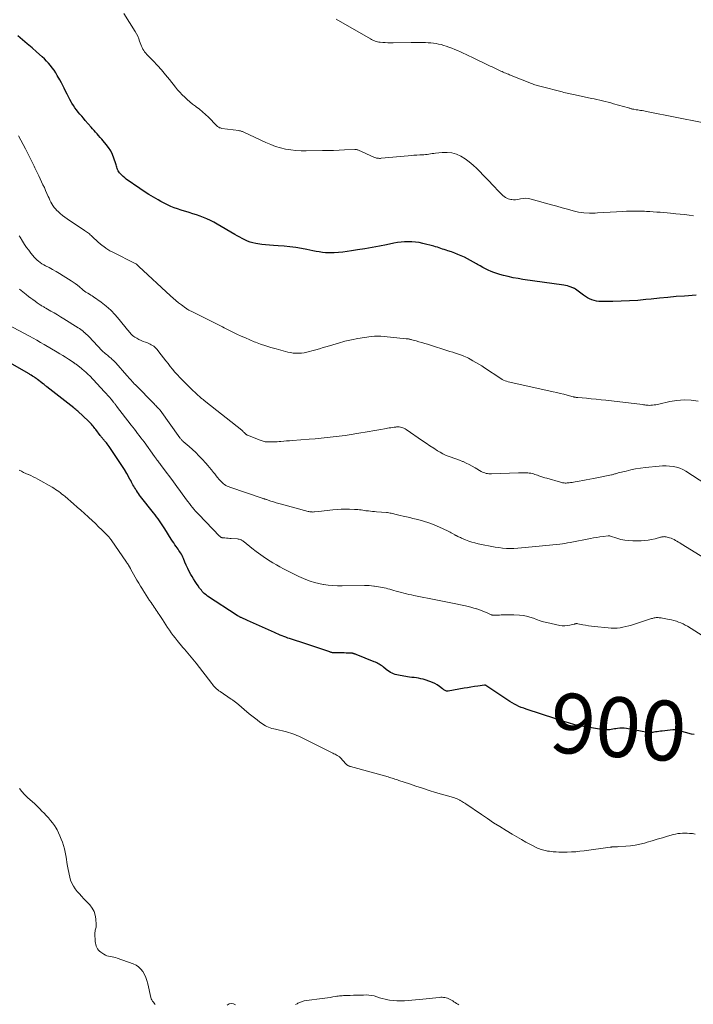
# Model space of a CAD drawing. Units: feet. Extents: x 1965000 to 1970000, y 507759 to 510000.
# Drawn here: x 1969255 to 1969480, y 508038 to 508367 of the extents above; entities that cross this region are included whole.
import ezdxf
from ezdxf.enums import TextEntityAlignment as Align

# ---------------------------------------------------------------- set-up
doc = ezdxf.new("R2010")
doc.units = ezdxf.units.FT
doc.header["$LTSCALE"] = 100
doc.header["$MEASUREMENT"] = 0
for name, color, linetype, lineweight in [('CONTOUR INDEX', 32, 'Continuous', 25), ('CONTOUR INDEX LABEL', 7, 'Continuous', 15), ('CONTOUR INTERMEDIATE', 40, 'Continuous', 15)]:
    doc.layers.add(name, color=color, linetype=linetype, lineweight=lineweight)
doc.styles.add('slant', font='romans.shx', dxfattribs={"oblique": 14.999978})

msp = doc.modelspace()

# ---------------------------------------------------------------- linework, layer by layer
at = {"layer": 'CONTOUR INDEX', "flags": 128}
for points, elevation in [([(1969480.73, 508275.07), (1969476.93, 508274.8), (1969474.13, 508274.59), (1969471.33, 508274.36), (1969468.54, 508274.09), (1969465.74, 508273.8), (1969464.02, 508273.62), (1969461.26, 508273.36), (1969458.51, 508273.17), (1969455.75, 508273.05), (1969452.98, 508273), (1969449.07, 508272.98), (1969448.27, 508273.02), (1969447.47, 508273.11), (1969446.69, 508273.29), (1969445.92, 508273.52), (1969445.18, 508273.82), (1969444.46, 508274.18), (1969443.78, 508274.6), (1969443.12, 508275.06), (1969440.5, 508277.09), (1969440.34, 508277.21), (1969440.17, 508277.31), (1969440, 508277.4), (1969439.82, 508277.48), (1969438.99, 508277.79), (1969438.39, 508278), (1969437.78, 508278.18), (1969437.15, 508278.32), (1969436.52, 508278.43), (1969422.91, 508280.34), (1969421.27, 508280.6), (1969419.64, 508280.91), (1969418.02, 508281.27), (1969416.4, 508281.67), (1969415.15, 508282), (1969414.18, 508282.29), (1969413.22, 508282.62), (1969412.28, 508283), (1969411.35, 508283.42), (1969410.44, 508283.87), (1969409.54, 508284.34), (1969408.65, 508284.84), (1969407.77, 508285.35), (1969407.45, 508285.54), (1969406.44, 508286.13), (1969405.42, 508286.7), (1969404.39, 508287.25), (1969403.34, 508287.77), (1969402.28, 508288.26), (1969401.21, 508288.72), (1969400.12, 508289.14), (1969399.02, 508289.53), (1969397.81, 508289.93), (1969397.23, 508290.12), (1969396.65, 508290.31), (1969396.07, 508290.5), (1969395.49, 508290.7), (1969394.91, 508290.89), (1969394.33, 508291.07), (1969393.74, 508291.23), (1969393.15, 508291.4), (1969389.42, 508292.37), (1969388.23, 508292.63), (1969387.04, 508292.83), (1969385.83, 508292.92), (1969384.62, 508292.95), (1969383.4, 508292.9), (1969382.19, 508292.8), (1969380.99, 508292.64), (1969379.79, 508292.43), (1969377.36, 508291.94), (1969374.95, 508291.47), (1969372.53, 508291.03), (1969370.11, 508290.6), (1969367.68, 508290.2), (1969365.66, 508289.88), (1969364.22, 508289.68), (1969362.77, 508289.5), (1969361.32, 508289.38), (1969359.87, 508289.28), (1969359.09, 508289.24), (1969358.03, 508289.23), (1969356.97, 508289.26), (1969355.92, 508289.37), (1969354.87, 508289.52), (1969353.82, 508289.72), (1969352.78, 508289.91), (1969351.73, 508290.11), (1969350.69, 508290.32), (1969348.94, 508290.66), (1969347.01, 508290.99), (1969345.08, 508291.27), (1969343.14, 508291.46), (1969341.19, 508291.6), (1969339.6, 508291.67), (1969338.29, 508291.76), (1969336.97, 508291.88), (1969335.67, 508292.05), (1969334.36, 508292.25), (1969333.66, 508292.37), (1969332.72, 508292.57), (1969331.8, 508292.83), (1969330.9, 508293.16), (1969330.03, 508293.54), (1969329.16, 508293.98), (1969328.31, 508294.42), (1969327.47, 508294.89), (1969326.63, 508295.36), (1969320.73, 508298.83), (1969319.63, 508299.44), (1969318.51, 508300.02), (1969317.37, 508300.55), (1969316.21, 508301.04), (1969315.04, 508301.49), (1969313.85, 508301.91), (1969312.66, 508302.29), (1969311.45, 508302.65), (1969311.06, 508302.76), (1969309.88, 508303.11), (1969308.72, 508303.48), (1969307.56, 508303.88), (1969306.42, 508304.3), (1969305.28, 508304.75), (1969304.17, 508305.25), (1969303.07, 508305.79), (1969302, 508306.36), (1969301.01, 508306.92), (1969299.46, 508307.81), (1969297.93, 508308.74), (1969296.43, 508309.71), (1969294.95, 508310.71), (1969290.42, 508313.87), (1969289.89, 508314.27), (1969289.38, 508314.69), (1969288.91, 508315.14), (1969288.46, 508315.62), (1969288.13, 508315.98), (1969287.88, 508316.31), (1969287.66, 508316.65), (1969287.49, 508317.02), (1969287.35, 508317.41), (1969287.23, 508317.81), (1969287.12, 508318.21), (1969286.99, 508318.61), (1969286.87, 508319), (1969286.29, 508320.8), (1969285.81, 508322.06), (1969285.23, 508323.27), (1969284.51, 508324.39), (1969283.69, 508325.47), (1969282.69, 508326.64), (1969282.19, 508327.21), (1969281.68, 508327.79), (1969281.18, 508328.37), (1969280.67, 508328.94), (1969280.16, 508329.51), (1969279.66, 508330.08), (1969279.15, 508330.66), (1969278.65, 508331.24), (1969276.7, 508333.49), (1969276.1, 508334.18), (1969275.52, 508334.87), (1969274.93, 508335.57), (1969274.35, 508336.27), (1969273.79, 508336.98), (1969273.26, 508337.71), (1969272.75, 508338.46), (1969272.27, 508339.23), (1969272.12, 508339.49), (1969271.6, 508340.41), (1969271.09, 508341.34), (1969270.61, 508342.28), (1969270.16, 508343.23), (1969269.7, 508344.19), (1969269.23, 508345.13), (1969268.73, 508346.06), (1969268.22, 508346.99), (1969267.35, 508348.51), (1969266.83, 508349.36), (1969266.29, 508350.2), (1969265.7, 508351.01), (1969265.09, 508351.79), (1969264.44, 508352.55), (1969263.77, 508353.29), (1969263.06, 508354), (1969262.33, 508354.69), (1969260.46, 508356.37), (1969258.92, 508357.73), (1969257.35, 508359.08), (1969255.77, 508360.39), (1969254.16, 508361.68)], 920), ([(1969480.11, 508128.27), (1969479.24, 508128.47), (1969475.17, 508129.56), (1969474.9, 508129.62), (1969474.64, 508129.69), (1969474.37, 508129.75), (1969474.1, 508129.8), (1969473.84, 508129.84), (1969473.57, 508129.87), (1969473.3, 508129.87), (1969473.03, 508129.85), (1969469.4, 508129.48), (1969468.85, 508129.42), (1969468.29, 508129.34), (1969467.74, 508129.26), (1969467.19, 508129.16), (1969466.61, 508129.05), (1969466.35, 508129.01), (1969466.09, 508128.98), (1969465.83, 508128.96), (1969465.57, 508128.95), (1969465.31, 508128.95), (1969465.05, 508128.96), (1969464.79, 508128.99), (1969464.53, 508129.03), (1969457.54, 508130.3), (1969456.77, 508130.4), (1969456.01, 508130.45), (1969455.24, 508130.42), (1969454.47, 508130.34), (1969453.97, 508130.26), (1969453.45, 508130.18), (1969452.93, 508130.1), (1969452.41, 508130.01), (1969451.89, 508129.92), (1969451.37, 508129.86), (1969450.85, 508129.83), (1969450.33, 508129.85), (1969449.81, 508129.91), (1969443.15, 508130.97), (1969442.42, 508131.09), (1969441.69, 508131.24), (1969440.97, 508131.41), (1969440.25, 508131.6), (1969439.54, 508131.8), (1969438.82, 508132), (1969438.11, 508132.22), (1969437.4, 508132.44), (1969436.54, 508132.71), (1969436.21, 508132.81), (1969435.89, 508132.92), (1969435.56, 508133.02), (1969435.23, 508133.13), (1969434.91, 508133.24), (1969434.58, 508133.34), (1969434.25, 508133.45), (1969433.93, 508133.56), (1969423.97, 508136.8), (1969423.16, 508137.08), (1969422.36, 508137.39), (1969421.58, 508137.73), (1969420.81, 508138.09), (1969420.05, 508138.49), (1969419.31, 508138.9), (1969418.58, 508139.35), (1969417.86, 508139.81), (1969410.53, 508144.68), (1969410.48, 508144.71), (1969410.42, 508144.73), (1969410.37, 508144.76), (1969410.31, 508144.78), (1969410.25, 508144.79), (1969410.19, 508144.8), (1969410.13, 508144.8), (1969410.07, 508144.79), (1969407.87, 508144.49), (1969406.71, 508144.32), (1969405.55, 508144.14), (1969404.39, 508143.95), (1969403.23, 508143.75), (1969397.89, 508142.78), (1969397.63, 508142.77), (1969397.38, 508142.79), (1969397.15, 508142.87), (1969396.92, 508142.98), (1969396.88, 508143.01), (1969396.68, 508143.14), (1969396.48, 508143.28), (1969396.28, 508143.42), (1969396.09, 508143.56), (1969395.02, 508144.37), (1969394.27, 508144.88), (1969393.5, 508145.34), (1969392.68, 508145.72), (1969391.84, 508146.05), (1969390.28, 508146.57), (1969389.56, 508146.79), (1969388.82, 508146.97), (1969388.08, 508147.11), (1969387.33, 508147.22), (1969386.57, 508147.31), (1969385.82, 508147.41), (1969385.07, 508147.52), (1969384.32, 508147.63), (1969381.39, 508148.1), (1969380.82, 508148.22), (1969380.26, 508148.37), (1969379.72, 508148.57), (1969379.19, 508148.81), (1969378.68, 508149.08), (1969378.18, 508149.38), (1969377.7, 508149.72), (1969377.25, 508150.08), (1969376.3, 508150.87), (1969375.96, 508151.14), (1969375.6, 508151.4), (1969375.24, 508151.64), (1969374.86, 508151.87), (1969374.47, 508152.08), (1969374.08, 508152.29), (1969373.67, 508152.47), (1969373.27, 508152.64), (1969367.15, 508155.08), (1969366.98, 508155.15), (1969366.81, 508155.21), (1969366.63, 508155.27), (1969366.46, 508155.32), (1969366.26, 508155.38), (1969366.18, 508155.4), (1969366.1, 508155.42), (1969366.02, 508155.44), (1969365.95, 508155.45), (1969365.87, 508155.46), (1969365.79, 508155.47), (1969365.71, 508155.48), (1969365.63, 508155.48), (1969364.52, 508155.51), (1969363.88, 508155.53), (1969363.25, 508155.55), (1969362.62, 508155.56), (1969361.98, 508155.58), (1969359.57, 508155.62), (1969359.42, 508155.63), (1969359.26, 508155.65), (1969359.11, 508155.68), (1969358.96, 508155.72), (1969358.82, 508155.76), (1969358.67, 508155.81), (1969358.52, 508155.85), (1969358.37, 508155.9), (1969356.04, 508156.72), (1969354.72, 508157.18), (1969353.4, 508157.63), (1969352.08, 508158.07), (1969350.76, 508158.5), (1969344.99, 508160.35), (1969344.35, 508160.56), (1969343.71, 508160.79), (1969343.07, 508161.03), (1969342.43, 508161.28), (1969341.81, 508161.54), (1969341.18, 508161.81), (1969340.55, 508162.08), (1969339.93, 508162.35), (1969330.85, 508166.45), (1969330.45, 508166.63), (1969330.05, 508166.81), (1969329.65, 508166.99), (1969329.24, 508167.17), (1969328.78, 508167.38), (1969328.61, 508167.46), (1969328.45, 508167.54), (1969328.28, 508167.62), (1969328.11, 508167.71), (1969327.95, 508167.8), (1969327.79, 508167.89), (1969327.63, 508167.99), (1969327.47, 508168.09), (1969317.59, 508174.57), (1969317.2, 508174.84), (1969316.82, 508175.13), (1969316.47, 508175.45), (1969316.13, 508175.78), (1969315.8, 508176.13), (1969315.49, 508176.49), (1969315.19, 508176.86), (1969314.91, 508177.25), (1969314.4, 508177.97), (1969313.88, 508178.72), (1969313.37, 508179.49), (1969312.89, 508180.27), (1969312.42, 508181.06), (1969312.03, 508181.75), (1969311.47, 508182.78), (1969310.94, 508183.81), (1969310.45, 508184.87), (1969309.98, 508185.93), (1969309.48, 508187.14), (1969309.27, 508187.61), (1969309.05, 508188.07), (1969308.81, 508188.52), (1969308.55, 508188.96), (1969308.27, 508189.4), (1969307.99, 508189.83), (1969307.7, 508190.26), (1969307.41, 508190.68), (1969307.12, 508191.08), (1969306.68, 508191.7), (1969306.25, 508192.33), (1969305.83, 508192.96), (1969305.42, 508193.6), (1969303.26, 508196.99), (1969302.82, 508197.67), (1969302.38, 508198.35), (1969301.93, 508199.03), (1969301.47, 508199.7), (1969301.01, 508200.37), (1969300.54, 508201.03), (1969300.05, 508201.68), (1969299.55, 508202.32), (1969295.2, 508207.86), (1969294.84, 508208.33), (1969294.48, 508208.81), (1969294.14, 508209.3), (1969293.8, 508209.8), (1969293.72, 508209.91), (1969293.44, 508210.36), (1969293.16, 508210.81), (1969292.9, 508211.27), (1969292.65, 508211.73), (1969292.41, 508212.2), (1969292.16, 508212.67), (1969291.9, 508213.13), (1969291.65, 508213.59), (1969290.58, 508215.47), (1969289.77, 508216.85), (1969288.94, 508218.23), (1969288.07, 508219.57), (1969287.17, 508220.91), (1969284.64, 508224.57), (1969284.35, 508224.97), (1969284.06, 508225.37), (1969283.75, 508225.75), (1969283.44, 508226.13), (1969283.17, 508226.45), (1969282.99, 508226.66), (1969282.8, 508226.88), (1969282.62, 508227.1), (1969282.43, 508227.32), (1969282.25, 508227.54), (1969282.07, 508227.77), (1969281.9, 508227.99), (1969281.72, 508228.22), (1969280.25, 508230.17), (1969279.96, 508230.54), (1969279.67, 508230.92), (1969279.37, 508231.29), (1969279.06, 508231.65), (1969278.75, 508232.01), (1969278.42, 508232.35), (1969278.09, 508232.69), (1969277.75, 508233.02), (1969274.22, 508236.28), (1969273.9, 508236.58), (1969273.57, 508236.86), (1969273.23, 508237.14), (1969272.89, 508237.42), (1969263.87, 508244.5), (1969263.65, 508244.68), (1969263.43, 508244.85), (1969263.2, 508245.03), (1969262.98, 508245.2), (1969262.62, 508245.47), (1969262.58, 508245.51), (1969262.53, 508245.55), (1969262.48, 508245.58), (1969262.43, 508245.62), (1969262.38, 508245.66), (1969262.33, 508245.7), (1969262.28, 508245.73), (1969262.23, 508245.77), (1969260.74, 508246.94), (1969260.51, 508247.12), (1969260.26, 508247.3), (1969260.02, 508247.48), (1969259.77, 508247.64), (1969259.3, 508247.95), (1969259.28, 508247.96), (1969259.27, 508247.97), (1969259.25, 508247.98), (1969259.23, 508247.99), (1969259.17, 508248.03), (1969259.16, 508248.04), (1969259.14, 508248.05), (1969259.13, 508248.06), (1969259.11, 508248.07), (1969258.68, 508248.34), (1969258.44, 508248.48), (1969258.21, 508248.62), (1969257.97, 508248.76), (1969257.74, 508248.9), (1969247.14, 508254.98)], 900)]:
    msp.add_lwpolyline(points, dxfattribs=dict(at, elevation=elevation))
at = {"layer": 'CONTOUR INTERMEDIATE', "flags": 128}
for points, elevation in [([(1969479.85, 508301.63), (1969478.39, 508301.84), (1969476.93, 508302.02), (1969475.47, 508302.18), (1969474, 508302.31), (1969473.36, 508302.36), (1969472.21, 508302.46), (1969471.07, 508302.56), (1969469.92, 508302.66), (1969468.77, 508302.76), (1969467.62, 508302.86), (1969466.47, 508302.95), (1969465.32, 508303.02), (1969464.17, 508303.08), (1969463.48, 508303.12), (1969461.99, 508303.17), (1969460.5, 508303.19), (1969459.01, 508303.17), (1969457.51, 508303.12), (1969456.29, 508303.06), (1969454.18, 508302.95), (1969452.08, 508302.83), (1969449.97, 508302.7), (1969447.87, 508302.57), (1969446.99, 508302.51), (1969445.13, 508302.47), (1969443.29, 508302.57), (1969441.46, 508302.85), (1969439.64, 508303.26), (1969437.84, 508303.76), (1969436.03, 508304.27), (1969434.23, 508304.77), (1969432.43, 508305.28), (1969425.64, 508307.2), (1969424.77, 508307.37), (1969423.9, 508307.46), (1969423.03, 508307.41), (1969422.15, 508307.27), (1969421.62, 508307.14), (1969421.01, 508307.03), (1969420.4, 508306.96), (1969419.78, 508306.97), (1969419.15, 508307.02), (1969418.91, 508307.06), (1969418.42, 508307.16), (1969417.95, 508307.31), (1969417.5, 508307.51), (1969417.06, 508307.75), (1969416.64, 508308.04), (1969416.25, 508308.35), (1969415.87, 508308.68), (1969415.5, 508309.03), (1969415.37, 508309.17), (1969414.95, 508309.6), (1969414.53, 508310.03), (1969414.11, 508310.46), (1969413.7, 508310.9), (1969407.47, 508317.38), (1969406.26, 508318.54), (1969404.98, 508319.62), (1969403.62, 508320.59), (1969402.19, 508321.47), (1969402.17, 508321.49), (1969400.68, 508322.15), (1969399.15, 508322.61), (1969397.55, 508322.79), (1969395.92, 508322.77), (1969393.72, 508322.53), (1969393.16, 508322.46), (1969392.6, 508322.38), (1969392.04, 508322.3), (1969391.48, 508322.2), (1969390.92, 508322.12), (1969390.36, 508322.04), (1969389.79, 508321.99), (1969389.23, 508321.95), (1969388.44, 508321.92), (1969387.48, 508321.87), (1969386.52, 508321.81), (1969385.56, 508321.73), (1969384.6, 508321.65), (1969375.6, 508320.8), (1969375.29, 508320.79), (1969374.98, 508320.78), (1969374.67, 508320.8), (1969374.36, 508320.84), (1969374.05, 508320.89), (1969373.75, 508320.97), (1969373.45, 508321.07), (1969373.16, 508321.18), (1969367.96, 508323.52), (1969367.81, 508323.58), (1969367.67, 508323.63), (1969367.52, 508323.68), (1969367.37, 508323.72), (1969367.21, 508323.74), (1969367.06, 508323.76), (1969366.91, 508323.77), (1969366.75, 508323.77), (1969363.36, 508323.61), (1969361.51, 508323.53), (1969359.65, 508323.46), (1969357.8, 508323.41), (1969355.94, 508323.37), (1969350.54, 508323.29), (1969348.8, 508323.32), (1969347.07, 508323.42), (1969345.36, 508323.62), (1969343.64, 508323.9), (1969341.96, 508324.29), (1969340.3, 508324.77), (1969338.68, 508325.37), (1969337.08, 508326.04), (1969329.63, 508329.55), (1969329.43, 508329.64), (1969329.23, 508329.72), (1969329.03, 508329.8), (1969328.83, 508329.87), (1969328.62, 508329.93), (1969328.41, 508329.99), (1969328.2, 508330.03), (1969327.98, 508330.07), (1969322.36, 508330.81), (1969322.09, 508330.86), (1969321.84, 508330.94), (1969321.59, 508331.04), (1969321.35, 508331.16), (1969321.12, 508331.3), (1969320.9, 508331.46), (1969320.7, 508331.63), (1969320.5, 508331.81), (1969317.86, 508334.51), (1969316.89, 508335.44), (1969315.9, 508336.34), (1969314.87, 508337.2), (1969313.8, 508338.02), (1969313.5, 508338.24), (1969312.58, 508338.94), (1969311.67, 508339.66), (1969310.8, 508340.42), (1969309.94, 508341.2), (1969309.11, 508342.01), (1969308.31, 508342.85), (1969307.55, 508343.72), (1969306.81, 508344.61), (1969304.83, 508347.14), (1969303.52, 508348.74), (1969302.18, 508350.32), (1969300.79, 508351.85), (1969299.38, 508353.36), (1969297.27, 508355.52), (1969296.9, 508355.94), (1969296.55, 508356.37), (1969296.24, 508356.83), (1969295.95, 508357.3), (1969295.69, 508357.8), (1969295.46, 508358.3), (1969295.25, 508358.82), (1969295.06, 508359.34), (1969294.86, 508359.95), (1969294.56, 508360.77), (1969294.22, 508361.58), (1969293.82, 508362.35), (1969293.38, 508363.11), (1969289.55, 508369.22)], 924), ([(1969482.76, 508332.73), (1969464.75, 508336.36), (1969464.25, 508336.46), (1969463.75, 508336.55), (1969463.25, 508336.64), (1969462.75, 508336.72), (1969462.24, 508336.8), (1969461.74, 508336.88), (1969461.24, 508336.96), (1969460.74, 508337.04), (1969459.91, 508337.18), (1969459.68, 508337.22), (1969459.46, 508337.27), (1969459.24, 508337.32), (1969459.02, 508337.38), (1969458.81, 508337.45), (1969458.59, 508337.51), (1969458.37, 508337.57), (1969458.15, 508337.63), (1969453.17, 508339.05), (1969452.26, 508339.3), (1969451.34, 508339.54), (1969450.42, 508339.77), (1969449.49, 508339.99), (1969448.56, 508340.21), (1969447.64, 508340.41), (1969446.71, 508340.62), (1969445.78, 508340.81), (1969440.31, 508341.97), (1969439.77, 508342.08), (1969439.24, 508342.2), (1969438.71, 508342.32), (1969438.18, 508342.44), (1969437.65, 508342.57), (1969437.12, 508342.7), (1969436.59, 508342.83), (1969436.06, 508342.96), (1969428.99, 508344.78), (1969428.57, 508344.89), (1969428.16, 508345.01), (1969427.76, 508345.13), (1969427.35, 508345.25), (1969426.94, 508345.38), (1969426.54, 508345.51), (1969426.14, 508345.66), (1969425.75, 508345.81), (1969418.47, 508348.69), (1969418.05, 508348.86), (1969417.62, 508349.03), (1969417.2, 508349.21), (1969416.78, 508349.39), (1969416.36, 508349.57), (1969415.94, 508349.76), (1969415.53, 508349.95), (1969415.11, 508350.14), (1969414.63, 508350.37), (1969413.97, 508350.69), (1969413.32, 508351), (1969412.67, 508351.31), (1969412.01, 508351.63), (1969405.83, 508354.59), (1969404.89, 508355.04), (1969403.95, 508355.48), (1969403, 508355.92), (1969402.06, 508356.36), (1969401.11, 508356.78), (1969400.15, 508357.18), (1969399.18, 508357.56), (1969398.2, 508357.93), (1969397.28, 508358.26), (1969396.44, 508358.54), (1969395.6, 508358.78), (1969394.75, 508358.97), (1969393.89, 508359.13), (1969393.02, 508359.25), (1969392.15, 508359.34), (1969391.27, 508359.4), (1969390.4, 508359.44), (1969389.98, 508359.45), (1969388.89, 508359.47), (1969387.81, 508359.48), (1969386.72, 508359.48), (1969385.63, 508359.47), (1969379.53, 508359.41), (1969378.66, 508359.41), (1969377.79, 508359.42), (1969376.93, 508359.46), (1969376.06, 508359.51), (1969375.2, 508359.56), (1969374.77, 508359.62), (1969374.35, 508359.69), (1969373.93, 508359.81), (1969373.52, 508359.95), (1969373.12, 508360.13), (1969372.73, 508360.31), (1969372.34, 508360.51), (1969371.96, 508360.72), (1969360.54, 508367.23)], 928), ([(1969481.47, 508239.66), (1969479.1, 508239.96), (1969476.73, 508240.07), (1969474.37, 508239.89), (1969472.01, 508239.52), (1969468.33, 508238.69), (1969467.81, 508238.58), (1969467.29, 508238.49), (1969466.77, 508238.41), (1969466.24, 508238.35), (1969465.99, 508238.32), (1969465.59, 508238.29), (1969465.19, 508238.28), (1969464.79, 508238.29), (1969464.39, 508238.32), (1969463.99, 508238.37), (1969463.6, 508238.41), (1969463.2, 508238.46), (1969462.8, 508238.51), (1969450.65, 508239.98), (1969449.02, 508240.17), (1969447.39, 508240.35), (1969445.75, 508240.51), (1969444.12, 508240.65), (1969441.23, 508240.89), (1969441.04, 508240.91), (1969440.85, 508240.93), (1969440.66, 508240.95), (1969440.46, 508240.98), (1969440.27, 508241.01), (1969440.08, 508241.05), (1969439.9, 508241.09), (1969439.71, 508241.14), (1969437.74, 508241.67), (1969436.56, 508241.98), (1969435.38, 508242.28), (1969434.2, 508242.56), (1969433.02, 508242.83), (1969419.57, 508245.78), (1969419.04, 508245.9), (1969418.51, 508246.03), (1969417.98, 508246.17), (1969417.46, 508246.32), (1969416.94, 508246.5), (1969416.44, 508246.71), (1969415.96, 508246.96), (1969415.49, 508247.24), (1969410.08, 508250.84), (1969409.13, 508251.45), (1969408.18, 508252.05), (1969407.21, 508252.63), (1969406.23, 508253.19), (1969405.3, 508253.72), (1969404.78, 508254), (1969404.25, 508254.26), (1969403.7, 508254.49), (1969403.15, 508254.71), (1969402.35, 508255), (1969401.39, 508255.35), (1969400.43, 508255.68), (1969399.47, 508256.01), (1969398.5, 508256.32), (1969391.03, 508258.69), (1969390.09, 508258.98), (1969389.14, 508259.27), (1969388.18, 508259.53), (1969387.23, 508259.8), (1969385.75, 508260.18), (1969385.53, 508260.24), (1969385.31, 508260.3), (1969385.09, 508260.35), (1969384.87, 508260.4), (1969384.64, 508260.45), (1969384.42, 508260.49), (1969384.19, 508260.52), (1969383.96, 508260.55), (1969376.59, 508261.33), (1969375.48, 508261.41), (1969374.38, 508261.43), (1969373.28, 508261.37), (1969372.18, 508261.26), (1969369.98, 508260.96), (1969367.79, 508260.61), (1969365.62, 508260.19), (1969363.47, 508259.67), (1969361.33, 508259.09), (1969357.48, 508257.94), (1969356.21, 508257.56), (1969354.95, 508257.19), (1969353.68, 508256.81), (1969352.41, 508256.44), (1969351.65, 508256.23), (1969350.75, 508256), (1969349.85, 508255.83), (1969348.93, 508255.72), (1969348.01, 508255.66), (1969347.08, 508255.68), (1969346.16, 508255.75), (1969345.25, 508255.89), (1969344.35, 508256.09), (1969340.45, 508257.11), (1969338.7, 508257.6), (1969336.98, 508258.14), (1969335.27, 508258.74), (1969333.58, 508259.38), (1969333.18, 508259.54), (1969331.7, 508260.15), (1969330.23, 508260.78), (1969328.78, 508261.44), (1969327.33, 508262.11), (1969325.77, 508262.86), (1969325.11, 508263.18), (1969324.46, 508263.51), (1969323.8, 508263.84), (1969323.15, 508264.18), (1969322.5, 508264.52), (1969321.85, 508264.86), (1969321.2, 508265.19), (1969320.54, 508265.52), (1969312.32, 508269.58), (1969312.06, 508269.71), (1969311.79, 508269.84), (1969311.53, 508269.98), (1969311.27, 508270.12), (1969311.01, 508270.27), (1969310.75, 508270.43), (1969310.51, 508270.59), (1969310.27, 508270.76), (1969308.85, 508271.82), (1969307.91, 508272.54), (1969306.99, 508273.29), (1969306.09, 508274.06), (1969305.21, 508274.85), (1969294.57, 508284.71), (1969294.51, 508284.77), (1969294.45, 508284.83), (1969294.38, 508284.9), (1969294.32, 508284.96), (1969294.25, 508285.02), (1969294.19, 508285.08), (1969294.12, 508285.14), (1969294.06, 508285.2), (1969293.82, 508285.41), (1969293.7, 508285.48), (1969293.66, 508285.51), (1969293.64, 508285.52), (1969285.67, 508289.52), (1969284.94, 508289.91), (1969284.22, 508290.33), (1969283.53, 508290.8), (1969282.86, 508291.29), (1969282.4, 508291.65), (1969281.69, 508292.22), (1969281, 508292.8), (1969280.33, 508293.41), (1969279.68, 508294.03), (1969278.94, 508294.76), (1969278.66, 508295.03), (1969278.37, 508295.28), (1969278.07, 508295.53), (1969277.76, 508295.76), (1969277.45, 508295.99), (1969277.14, 508296.22), (1969276.82, 508296.44), (1969276.5, 508296.66), (1969270.7, 508300.55), (1969269.9, 508301.11), (1969269.12, 508301.71), (1969268.38, 508302.34), (1969267.66, 508303), (1969267.26, 508303.38), (1969266.78, 508303.89), (1969266.33, 508304.42), (1969265.93, 508304.99), (1969265.57, 508305.58), (1969265.24, 508306.2), (1969264.92, 508306.82), (1969264.62, 508307.45), (1969264.33, 508308.09), (1969263.48, 508310.02), (1969263.04, 508311), (1969262.59, 508311.98), (1969262.13, 508312.95), (1969261.67, 508313.91), (1969261.17, 508314.93), (1969260.94, 508315.38), (1969260.72, 508315.84), (1969260.5, 508316.3), (1969260.27, 508316.76), (1969260.05, 508317.21), (1969259.83, 508317.67), (1969259.6, 508318.13), (1969259.38, 508318.59), (1969256.72, 508324.01), (1969255.98, 508325.47), (1969255.21, 508326.92), (1969254.39, 508328.34)], 916), ([(1969484.06, 508211.9), (1969477.36, 508216.26), (1969476.35, 508216.83), (1969475.31, 508217.31), (1969474.21, 508217.64), (1969473.07, 508217.88), (1969471.91, 508218.01), (1969470.75, 508218.07), (1969469.59, 508218.05), (1969468.42, 508217.98), (1969463.8, 508217.5), (1969462.17, 508217.29), (1969460.55, 508217.04), (1969458.94, 508216.71), (1969457.35, 508216.34), (1969454.73, 508215.68), (1969454.45, 508215.6), (1969454.16, 508215.52), (1969453.88, 508215.44), (1969453.6, 508215.35), (1969453.32, 508215.27), (1969453.03, 508215.19), (1969452.75, 508215.12), (1969452.46, 508215.06), (1969446.43, 508213.82), (1969445.25, 508213.59), (1969444.07, 508213.36), (1969442.89, 508213.14), (1969441.7, 508212.93), (1969440.32, 508212.7), (1969439.82, 508212.62), (1969439.33, 508212.54), (1969438.83, 508212.47), (1969438.33, 508212.41), (1969437.95, 508212.37), (1969437.64, 508212.34), (1969437.32, 508212.33), (1969437.01, 508212.33), (1969436.7, 508212.35), (1969436.39, 508212.38), (1969436.08, 508212.43), (1969435.77, 508212.49), (1969435.47, 508212.57), (1969430.91, 508213.91), (1969430.23, 508214.12), (1969429.55, 508214.33), (1969428.88, 508214.55), (1969428.2, 508214.78), (1969427.74, 508214.94), (1969427.3, 508215.09), (1969426.85, 508215.23), (1969426.41, 508215.36), (1969425.96, 508215.48), (1969425.5, 508215.59), (1969425.05, 508215.67), (1969424.59, 508215.72), (1969424.12, 508215.75), (1969423.84, 508215.76), (1969423.23, 508215.77), (1969422.63, 508215.77), (1969422.02, 508215.76), (1969421.41, 508215.74), (1969412.44, 508215.39), (1969411.99, 508215.39), (1969411.55, 508215.41), (1969411.1, 508215.47), (1969410.66, 508215.56), (1969410.23, 508215.68), (1969409.81, 508215.83), (1969409.4, 508216.01), (1969409, 508216.22), (1969406.92, 508217.44), (1969405.94, 508217.99), (1969404.95, 508218.52), (1969403.94, 508219), (1969402.91, 508219.47), (1969402.7, 508219.55), (1969401.76, 508219.94), (1969400.82, 508220.3), (1969399.86, 508220.63), (1969398.9, 508220.94), (1969397.94, 508221.28), (1969397.01, 508221.66), (1969396.12, 508222.11), (1969395.24, 508222.62), (1969394.4, 508223.14), (1969393.13, 508223.96), (1969391.86, 508224.78), (1969390.61, 508225.62), (1969389.36, 508226.47), (1969383.88, 508230.25), (1969383.52, 508230.47), (1969383.16, 508230.66), (1969382.77, 508230.81), (1969382.37, 508230.93), (1969381.97, 508231.02), (1969381.56, 508231.07), (1969381.14, 508231.08), (1969380.73, 508231.05), (1969380.45, 508231.02), (1969379.89, 508230.96), (1969379.34, 508230.89), (1969378.78, 508230.8), (1969378.23, 508230.72), (1969376.72, 508230.47), (1969375.42, 508230.25), (1969374.12, 508230.03), (1969372.81, 508229.8), (1969371.51, 508229.58), (1969367.47, 508228.88), (1969365.49, 508228.55), (1969363.5, 508228.24), (1969361.5, 508227.97), (1969359.5, 508227.72), (1969357.5, 508227.5), (1969355.49, 508227.29), (1969353.49, 508227.11), (1969351.48, 508226.95), (1969345.92, 508226.55), (1969344.95, 508226.48), (1969343.97, 508226.4), (1969343, 508226.32), (1969342.02, 508226.23), (1969341.5, 508226.18), (1969340.78, 508226.13), (1969340.07, 508226.08), (1969339.36, 508226.06), (1969338.64, 508226.05), (1969337.94, 508226.04), (1969337.58, 508226.06), (1969337.22, 508226.08), (1969336.86, 508226.14), (1969336.5, 508226.21), (1969336.15, 508226.31), (1969335.8, 508226.41), (1969335.45, 508226.53), (1969335.11, 508226.65), (1969330.91, 508228.29), (1969330.78, 508228.35), (1969330.66, 508228.42), (1969330.54, 508228.49), (1969330.43, 508228.58), (1969330.33, 508228.67), (1969330.23, 508228.76), (1969330.13, 508228.86), (1969330.03, 508228.96), (1969329.82, 508229.17), (1969329.62, 508229.37), (1969329.41, 508229.57), (1969329.2, 508229.76), (1969328.98, 508229.94), (1969317.01, 508239.43), (1969316.77, 508239.63), (1969316.52, 508239.82), (1969316.28, 508240.01), (1969316.04, 508240.21), (1969315.8, 508240.4), (1969315.56, 508240.6), (1969315.32, 508240.8), (1969315.09, 508241.01), (1969314.1, 508241.9), (1969313.38, 508242.56), (1969312.67, 508243.23), (1969311.97, 508243.92), (1969311.28, 508244.61), (1969308.34, 508247.63), (1969307.5, 508248.51), (1969306.68, 508249.41), (1969305.89, 508250.34), (1969305.11, 508251.28), (1969304.35, 508252.23), (1969303.59, 508253.19), (1969302.84, 508254.15), (1969302.09, 508255.11), (1969300.57, 508257.08), (1969300.26, 508257.43), (1969299.93, 508257.76), (1969299.57, 508258.05), (1969299.18, 508258.32), (1969298.76, 508258.55), (1969298.34, 508258.76), (1969297.91, 508258.95), (1969297.47, 508259.12), (1969296.85, 508259.34), (1969296.1, 508259.63), (1969295.36, 508259.94), (1969294.64, 508260.3), (1969293.93, 508260.68), (1969293.24, 508261.08), (1969292.88, 508261.31), (1969292.54, 508261.57), (1969292.23, 508261.87), (1969291.94, 508262.19), (1969291.67, 508262.53), (1969291.39, 508262.86), (1969291.12, 508263.2), (1969290.84, 508263.54), (1969288.09, 508266.94), (1969286.7, 508268.52), (1969285.24, 508270.02), (1969283.66, 508271.4), (1969282.01, 508272.7), (1969279.51, 508274.5), (1969279.05, 508274.83), (1969278.57, 508275.14), (1969278.09, 508275.44), (1969277.6, 508275.73), (1969276.93, 508276.11), (1969276.77, 508276.21), (1969276.62, 508276.3), (1969276.47, 508276.41), (1969276.32, 508276.52), (1969276.17, 508276.63), (1969276.03, 508276.75), (1969275.88, 508276.87), (1969275.74, 508276.99), (1969274.73, 508277.87), (1969274.07, 508278.42), (1969273.39, 508278.95), (1969272.69, 508279.44), (1969271.98, 508279.92), (1969269.29, 508281.59), (1969268.14, 508282.29), (1969266.98, 508282.98), (1969265.8, 508283.64), (1969264.61, 508284.28), (1969263.43, 508284.9), (1969262.84, 508285.24), (1969262.25, 508285.59), (1969261.69, 508285.98), (1969261.14, 508286.39), (1969260.61, 508286.82), (1969260.11, 508287.29), (1969259.64, 508287.78), (1969259.2, 508288.3), (1969258.54, 508289.12), (1969257.81, 508290.08), (1969257.09, 508291.05), (1969256.41, 508292.05), (1969255.75, 508293.07), (1969254.91, 508294.42), (1969254.59, 508294.92)], 912), ([(1969483.59, 508187.23), (1969475.79, 508192.05), (1969475.32, 508192.34), (1969474.84, 508192.62), (1969474.36, 508192.9), (1969473.89, 508193.18), (1969473.4, 508193.44), (1969472.9, 508193.67), (1969472.38, 508193.86), (1969471.86, 508194.03), (1969470.8, 508194.32), (1969470.57, 508194.37), (1969470.33, 508194.41), (1969470.09, 508194.42), (1969469.84, 508194.41), (1969469.6, 508194.39), (1969469.36, 508194.35), (1969469.12, 508194.3), (1969468.89, 508194.24), (1969467.05, 508193.72), (1969465.9, 508193.44), (1969464.73, 508193.22), (1969463.55, 508193.1), (1969462.36, 508193.04), (1969459.6, 508193.02), (1969458.25, 508193.08), (1969456.92, 508193.23), (1969455.61, 508193.51), (1969454.32, 508193.88), (1969452.14, 508194.63), (1969451.94, 508194.69), (1969451.74, 508194.72), (1969451.54, 508194.73), (1969451.34, 508194.71), (1969449.66, 508194.48), (1969448.62, 508194.33), (1969447.58, 508194.17), (1969446.54, 508193.99), (1969445.5, 508193.79), (1969438.64, 508192.46), (1969437.79, 508192.3), (1969436.94, 508192.17), (1969436.09, 508192.05), (1969435.24, 508191.95), (1969423.7, 508190.74), (1969422.43, 508190.63), (1969421.17, 508190.54), (1969419.91, 508190.49), (1969418.64, 508190.47), (1969417.38, 508190.5), (1969416.12, 508190.58), (1969414.87, 508190.74), (1969413.62, 508190.95), (1969407.96, 508192.06), (1969406.89, 508192.3), (1969405.83, 508192.59), (1969404.79, 508192.95), (1969403.76, 508193.36), (1969402.36, 508193.96), (1969402.05, 508194.1), (1969401.74, 508194.24), (1969401.43, 508194.38), (1969401.12, 508194.52), (1969400.63, 508194.76), (1969400.56, 508194.79), (1969400.5, 508194.82), (1969400.44, 508194.85), (1969400.38, 508194.88), (1969400.31, 508194.91), (1969400.25, 508194.94), (1969400.19, 508194.98), (1969400.13, 508195.01), (1969399.41, 508195.44), (1969398.98, 508195.69), (1969398.56, 508195.92), (1969398.12, 508196.14), (1969397.68, 508196.36), (1969395.07, 508197.59), (1969393.3, 508198.36), (1969391.5, 508199.05), (1969389.66, 508199.63), (1969387.8, 508200.14), (1969386.17, 508200.53), (1969385.1, 508200.78), (1969384.03, 508201.03), (1969382.96, 508201.28), (1969381.88, 508201.52), (1969380.55, 508201.83), (1969380.14, 508201.92), (1969379.74, 508202.01), (1969379.34, 508202.11), (1969378.94, 508202.21), (1969378.53, 508202.29), (1969378.13, 508202.37), (1969377.72, 508202.43), (1969377.31, 508202.47), (1969374.02, 508202.73), (1969373.34, 508202.79), (1969372.66, 508202.85), (1969371.97, 508202.92), (1969371.29, 508202.99), (1969371.02, 508203.02), (1969370.48, 508203.08), (1969369.93, 508203.15), (1969369.39, 508203.23), (1969368.84, 508203.32), (1969368.3, 508203.4), (1969367.76, 508203.46), (1969367.21, 508203.51), (1969366.66, 508203.53), (1969364.98, 508203.58), (1969363.58, 508203.6), (1969362.19, 508203.57), (1969360.81, 508203.49), (1969359.42, 508203.36), (1969358.45, 508203.25), (1969357.5, 508203.15), (1969356.55, 508203.04), (1969355.61, 508202.94), (1969354.66, 508202.83), (1969353.31, 508202.68), (1969353.04, 508202.66), (1969352.77, 508202.65), (1969352.5, 508202.66), (1969352.23, 508202.68), (1969351.96, 508202.71), (1969351.7, 508202.75), (1969351.43, 508202.81), (1969351.17, 508202.87), (1969342.29, 508205.25), (1969341.39, 508205.5), (1969340.48, 508205.76), (1969339.59, 508206.03), (1969338.69, 508206.32), (1969337.27, 508206.79), (1969337.09, 508206.85), (1969336.9, 508206.91), (1969336.72, 508206.97), (1969336.54, 508207.03), (1969336.35, 508207.09), (1969336.17, 508207.15), (1969335.99, 508207.21), (1969335.81, 508207.27), (1969324.98, 508210.96), (1969324.53, 508211.13), (1969324.1, 508211.32), (1969323.68, 508211.55), (1969323.27, 508211.8), (1969322.88, 508212.08), (1969322.51, 508212.38), (1969322.17, 508212.71), (1969321.84, 508213.06), (1969321.44, 508213.53), (1969320.93, 508214.14), (1969320.43, 508214.75), (1969319.94, 508215.37), (1969319.45, 508215.99), (1969319.32, 508216.16), (1969318.76, 508216.86), (1969318.2, 508217.56), (1969317.61, 508218.24), (1969317.02, 508218.91), (1969315.73, 508220.33), (1969314.7, 508221.43), (1969313.64, 508222.5), (1969312.55, 508223.52), (1969311.43, 508224.52), (1969309.46, 508226.21), (1969309.3, 508226.35), (1969309.15, 508226.49), (1969309, 508226.64), (1969308.85, 508226.79), (1969308.71, 508226.95), (1969308.57, 508227.1), (1969308.44, 508227.27), (1969308.31, 508227.44), (1969301.69, 508236.67), (1969301.63, 508236.75), (1969301.57, 508236.83), (1969301.5, 508236.9), (1969301.44, 508236.98), (1969301.37, 508237.06), (1969301.31, 508237.13), (1969301.24, 508237.2), (1969301.17, 508237.27), (1969300.77, 508237.67), (1969300.51, 508237.94), (1969300.24, 508238.21), (1969299.97, 508238.48), (1969299.71, 508238.75), (1969293.47, 508245.12), (1969293.1, 508245.51), (1969292.73, 508245.9), (1969292.37, 508246.29), (1969292.01, 508246.69), (1969291.65, 508247.09), (1969291.29, 508247.49), (1969290.94, 508247.9), (1969290.58, 508248.3), (1969286.89, 508252.48), (1969286.51, 508252.88), (1969286.13, 508253.27), (1969285.72, 508253.64), (1969285.31, 508254), (1969285.16, 508254.12), (1969284.81, 508254.41), (1969284.46, 508254.7), (1969284.1, 508254.99), (1969283.75, 508255.28), (1969283.4, 508255.58), (1969283.06, 508255.88), (1969282.73, 508256.2), (1969282.41, 508256.52), (1969277.86, 508261.25), (1969277.45, 508261.67), (1969277.03, 508262.08), (1969276.6, 508262.48), (1969276.16, 508262.87), (1969276.07, 508262.95), (1969275.67, 508263.29), (1969275.25, 508263.61), (1969274.82, 508263.91), (1969274.38, 508264.2), (1969269.52, 508267.23), (1969268.46, 508267.88), (1969267.39, 508268.52), (1969266.31, 508269.15), (1969265.23, 508269.78), (1969263.54, 508270.74), (1969263.3, 508270.88), (1969263.07, 508271.01), (1969262.83, 508271.15), (1969262.6, 508271.29), (1969262.37, 508271.43), (1969262.14, 508271.57), (1969261.91, 508271.72), (1969261.69, 508271.87), (1969260.66, 508272.57), (1969259.93, 508273.08), (1969259.21, 508273.59), (1969258.49, 508274.12), (1969257.78, 508274.66), (1969256.97, 508275.29), (1969255.86, 508276.16), (1969254.76, 508277.04)], 908), ([(1969482.77, 508161.41), (1969477.85, 508164.48), (1969477.15, 508164.89), (1969476.43, 508165.26), (1969475.69, 508165.59), (1969474.93, 508165.89), (1969474.16, 508166.15), (1969473.37, 508166.38), (1969472.58, 508166.58), (1969471.79, 508166.75), (1969469.48, 508167.2), (1969469.14, 508167.26), (1969468.81, 508167.31), (1969468.46, 508167.34), (1969468.12, 508167.37), (1969468.1, 508167.37), (1969467.77, 508167.38), (1969467.44, 508167.37), (1969467.11, 508167.33), (1969466.79, 508167.28), (1969466.46, 508167.21), (1969466.14, 508167.13), (1969465.82, 508167.04), (1969465.5, 508166.94), (1969459.19, 508164.9), (1969458.24, 508164.62), (1969457.28, 508164.38), (1969456.32, 508164.17), (1969455.34, 508164), (1969454.36, 508163.89), (1969453.38, 508163.83), (1969452.4, 508163.85), (1969451.41, 508163.91), (1969446.83, 508164.4), (1969445.84, 508164.52), (1969444.84, 508164.65), (1969443.85, 508164.82), (1969442.87, 508165), (1969441.2, 508165.34), (1969441.05, 508165.36), (1969440.9, 508165.37), (1969440.74, 508165.35), (1969440.59, 508165.32), (1969440.44, 508165.29), (1969440.29, 508165.25), (1969440.14, 508165.21), (1969439.98, 508165.17), (1969438.6, 508164.83), (1969437.76, 508164.69), (1969436.92, 508164.61), (1969436.07, 508164.66), (1969435.22, 508164.78), (1969430.93, 508165.71), (1969429.77, 508165.99), (1969428.62, 508166.32), (1969427.5, 508166.71), (1969426.39, 508167.14), (1969425.27, 508167.54), (1969424.14, 508167.86), (1969422.97, 508168.07), (1969421.79, 508168.19), (1969419.89, 508168.28), (1969419.29, 508168.31), (1969418.69, 508168.32), (1969418.09, 508168.32), (1969417.48, 508168.31), (1969416.88, 508168.29), (1969416.28, 508168.27), (1969415.68, 508168.25), (1969415.08, 508168.22), (1969413.75, 508168.17), (1969413.56, 508168.16), (1969413.38, 508168.16), (1969413.2, 508168.16), (1969413.01, 508168.17), (1969412.83, 508168.19), (1969412.65, 508168.23), (1969412.48, 508168.28), (1969412.31, 508168.34), (1969410.96, 508168.94), (1969410.11, 508169.3), (1969409.25, 508169.64), (1969408.39, 508169.95), (1969407.52, 508170.25), (1969407.42, 508170.28), (1969406.5, 508170.57), (1969405.56, 508170.83), (1969404.62, 508171.07), (1969403.68, 508171.28), (1969398.86, 508172.29), (1969398.29, 508172.41), (1969397.73, 508172.53), (1969397.17, 508172.64), (1969396.6, 508172.75), (1969396.04, 508172.86), (1969395.48, 508172.97), (1969394.91, 508173.08), (1969394.35, 508173.19), (1969386.51, 508174.77), (1969385.66, 508174.95), (1969384.82, 508175.14), (1969383.97, 508175.35), (1969383.13, 508175.56), (1969382.3, 508175.78), (1969381.46, 508176.01), (1969380.62, 508176.24), (1969379.79, 508176.47), (1969378.45, 508176.83), (1969377.82, 508177), (1969377.19, 508177.16), (1969376.55, 508177.31), (1969375.92, 508177.45), (1969375.28, 508177.58), (1969374.64, 508177.7), (1969374, 508177.8), (1969373.35, 508177.89), (1969373.08, 508177.92), (1969372.3, 508178.01), (1969371.52, 508178.07), (1969370.73, 508178.1), (1969369.94, 508178.11), (1969362.57, 508178.03), (1969361, 508178.04), (1969359.43, 508178.11), (1969357.87, 508178.25), (1969356.31, 508178.43), (1969356.23, 508178.44), (1969354.73, 508178.72), (1969353.26, 508179.07), (1969351.82, 508179.54), (1969350.4, 508180.09), (1969348.05, 508181.1), (1969347.82, 508181.2), (1969347.6, 508181.3), (1969347.37, 508181.41), (1969347.15, 508181.52), (1969346.93, 508181.64), (1969346.71, 508181.75), (1969346.48, 508181.86), (1969346.26, 508181.97), (1969344.22, 508182.99), (1969342.98, 508183.62), (1969341.76, 508184.28), (1969340.55, 508184.97), (1969339.36, 508185.69), (1969338.51, 508186.22), (1969336.92, 508187.24), (1969335.36, 508188.3), (1969333.85, 508189.43), (1969332.36, 508190.59), (1969329.8, 508192.66), (1969329.59, 508192.82), (1969329.37, 508192.98), (1969329.15, 508193.11), (1969328.91, 508193.24), (1969328.79, 508193.31), (1969328.48, 508193.44), (1969328.16, 508193.55), (1969327.84, 508193.62), (1969327.51, 508193.66), (1969325.5, 508193.8), (1969324.95, 508193.83), (1969324.4, 508193.88), (1969323.85, 508193.92), (1969323.3, 508193.97), (1969322.4, 508194.06), (1969322.3, 508194.08), (1969322.2, 508194.11), (1969322.11, 508194.15), (1969322.03, 508194.2), (1969321.97, 508194.25), (1969321.92, 508194.29), (1969321.87, 508194.33), (1969321.82, 508194.38), (1969321.77, 508194.43), (1969321.72, 508194.48), (1969321.68, 508194.53), (1969321.63, 508194.58), (1969321.58, 508194.63), (1969314.65, 508201.77), (1969314.09, 508202.36), (1969313.54, 508202.96), (1969313.01, 508203.57), (1969312.49, 508204.19), (1969311.98, 508204.83), (1969311.48, 508205.47), (1969310.99, 508206.12), (1969310.51, 508206.77), (1969308.49, 508209.55), (1969307.32, 508211.16), (1969306.14, 508212.76), (1969304.96, 508214.36), (1969303.77, 508215.95), (1969301.81, 508218.55), (1969301.59, 508218.84), (1969301.37, 508219.12), (1969301.15, 508219.41), (1969300.93, 508219.69), (1969300.73, 508219.96), (1969300.61, 508220.11), (1969300.49, 508220.27), (1969300.38, 508220.42), (1969300.27, 508220.58), (1969300.15, 508220.73), (1969300.04, 508220.89), (1969299.93, 508221.04), (1969299.82, 508221.2), (1969296.34, 508226.04), (1969295.81, 508226.76), (1969295.29, 508227.47), (1969294.75, 508228.18), (1969294.21, 508228.89), (1969293.66, 508229.59), (1969293.11, 508230.29), (1969292.57, 508231), (1969292.03, 508231.7), (1969287.19, 508238.04), (1969287.06, 508238.21), (1969286.93, 508238.38), (1969286.8, 508238.55), (1969286.67, 508238.72), (1969286.54, 508238.89), (1969286.41, 508239.05), (1969286.27, 508239.22), (1969286.14, 508239.38), (1969285.33, 508240.33), (1969284.79, 508240.96), (1969284.24, 508241.59), (1969283.68, 508242.21), (1969283.12, 508242.82), (1969278.08, 508248.2), (1969277.77, 508248.51), (1969277.47, 508248.82), (1969277.15, 508249.12), (1969276.83, 508249.42), (1969276.5, 508249.71), (1969276.17, 508249.99), (1969275.83, 508250.27), (1969275.49, 508250.54), (1969273.63, 508252), (1969273.51, 508252.09), (1969273.39, 508252.18), (1969273.27, 508252.27), (1969273.16, 508252.35), (1969273.04, 508252.44), (1969272.92, 508252.53), (1969272.79, 508252.61), (1969272.67, 508252.69), (1969271.07, 508253.73), (1969270.15, 508254.33), (1969269.21, 508254.92), (1969268.27, 508255.49), (1969267.33, 508256.06), (1969263.01, 508258.61), (1969261.79, 508259.32), (1969260.57, 508260.02), (1969259.34, 508260.7), (1969258.09, 508261.36), (1969249.04, 508266.15)], 904), ([(1969480.48, 508095.08), (1969479.59, 508095.2), (1969479.28, 508095.23), (1969478.54, 508095.3), (1969477.81, 508095.35), (1969477.07, 508095.37), (1969476.33, 508095.36), (1969476.24, 508095.36), (1969475.46, 508095.3), (1969474.69, 508095.21), (1969473.93, 508095.07), (1969473.17, 508094.88), (1969471.24, 508094.34), (1969469.52, 508093.85), (1969467.8, 508093.35), (1969466.09, 508092.85), (1969464.38, 508092.33), (1969463.47, 508092.06), (1969461.96, 508091.67), (1969460.43, 508091.34), (1969458.89, 508091.13), (1969457.33, 508090.99), (1969454.84, 508090.86), (1969454.52, 508090.85), (1969454.2, 508090.83), (1969453.87, 508090.82), (1969453.55, 508090.81), (1969453.21, 508090.8), (1969453.06, 508090.8), (1969452.91, 508090.79), (1969452.76, 508090.77), (1969452.61, 508090.75), (1969452.46, 508090.73), (1969452.31, 508090.71), (1969452.16, 508090.68), (1969452.01, 508090.66), (1969443.35, 508089.47), (1969441.95, 508089.31), (1969440.55, 508089.18), (1969439.15, 508089.1), (1969437.74, 508089.06), (1969436.83, 508089.05), (1969435.88, 508089.05), (1969434.92, 508089.07), (1969433.97, 508089.12), (1969433.02, 508089.18), (1969432.41, 508089.24), (1969431.77, 508089.31), (1969431.13, 508089.4), (1969430.49, 508089.52), (1969429.86, 508089.67), (1969429.46, 508089.77), (1969429.04, 508089.89), (1969428.62, 508090.03), (1969428.21, 508090.2), (1969427.81, 508090.39), (1969425.48, 508091.58), (1969423.93, 508092.4), (1969422.39, 508093.23), (1969420.87, 508094.1), (1969419.36, 508094.99), (1969417.26, 508096.27), (1969415.17, 508097.55), (1969413.1, 508098.86), (1969411.05, 508100.21), (1969409.02, 508101.58), (1969403.85, 508105.13), (1969403.48, 508105.38), (1969403.11, 508105.62), (1969402.73, 508105.85), (1969402.35, 508106.08), (1969402, 508106.28), (1969401.79, 508106.39), (1969401.57, 508106.5), (1969401.35, 508106.61), (1969401.13, 508106.7), (1969400.95, 508106.78), (1969400.64, 508106.9), (1969400.32, 508107.02), (1969400, 508107.13), (1969399.68, 508107.23), (1969393.76, 508109), (1969391.55, 508109.67), (1969389.35, 508110.36), (1969387.16, 508111.07), (1969384.97, 508111.8), (1969381.51, 508112.98), (1969381.06, 508113.13), (1969380.61, 508113.28), (1969380.15, 508113.43), (1969379.7, 508113.58), (1969379.25, 508113.72), (1969378.8, 508113.87), (1969378.34, 508114), (1969377.88, 508114.13), (1969365.28, 508117.63), (1969365.21, 508117.65), (1969365.14, 508117.68), (1969365.06, 508117.7), (1969364.99, 508117.72), (1969364.92, 508117.74), (1969364.85, 508117.77), (1969364.78, 508117.8), (1969364.72, 508117.84), (1969364.45, 508117.99), (1969364.26, 508118.11), (1969364.08, 508118.24), (1969363.91, 508118.4), (1969363.75, 508118.56), (1969361.95, 508120.56), (1969361.9, 508120.62), (1969361.85, 508120.67), (1969361.79, 508120.72), (1969361.74, 508120.77), (1969361.68, 508120.82), (1969361.63, 508120.87), (1969361.57, 508120.91), (1969361.51, 508120.95), (1969360.89, 508121.3), (1969360.52, 508121.51), (1969360.15, 508121.72), (1969359.77, 508121.92), (1969359.39, 508122.11), (1969349.42, 508127.09), (1969348.76, 508127.41), (1969348.09, 508127.72), (1969347.41, 508128.01), (1969346.73, 508128.28), (1969346.04, 508128.54), (1969345.35, 508128.77), (1969344.65, 508128.98), (1969343.94, 508129.17), (1969340.22, 508130.07), (1969339.65, 508130.22), (1969339.08, 508130.38), (1969338.51, 508130.57), (1969337.95, 508130.76), (1969337.4, 508130.99), (1969336.87, 508131.24), (1969336.36, 508131.54), (1969335.87, 508131.87), (1969335.03, 508132.49), (1969334.13, 508133.17), (1969333.25, 508133.85), (1969332.37, 508134.55), (1969331.51, 508135.26), (1969327.18, 508138.89), (1969326.98, 508139.06), (1969326.77, 508139.23), (1969326.55, 508139.39), (1969326.34, 508139.55), (1969326.12, 508139.71), (1969325.9, 508139.86), (1969325.67, 508140.02), (1969325.45, 508140.17), (1969321.72, 508142.68), (1969321.34, 508142.96), (1969320.96, 508143.25), (1969320.6, 508143.56), (1969320.25, 508143.88), (1969319.91, 508144.22), (1969319.59, 508144.57), (1969319.28, 508144.94), (1969318.99, 508145.31), (1969313.75, 508152.19), (1969313.23, 508152.87), (1969312.69, 508153.54), (1969312.14, 508154.19), (1969311.58, 508154.84), (1969311.02, 508155.49), (1969310.45, 508156.14), (1969309.9, 508156.79), (1969309.34, 508157.44), (1969307.39, 508159.74), (1969306.71, 508160.57), (1969306.05, 508161.41), (1969305.42, 508162.28), (1969304.81, 508163.16), (1969304.21, 508164.05), (1969303.62, 508164.95), (1969303.04, 508165.85), (1969302.46, 508166.75), (1969301.43, 508168.37), (1969301.11, 508168.88), (1969300.78, 508169.39), (1969300.44, 508169.89), (1969300.1, 508170.39), (1969299.76, 508170.89), (1969299.41, 508171.39), (1969299.07, 508171.89), (1969298.73, 508172.38), (1969298.22, 508173.14), (1969297.62, 508174.01), (1969297.04, 508174.9), (1969296.47, 508175.79), (1969295.9, 508176.69), (1969295.78, 508176.88), (1969295.17, 508177.88), (1969294.57, 508178.89), (1969293.99, 508179.9), (1969293.41, 508180.92), (1969291.87, 508183.7), (1969291.81, 508183.81), (1969291.75, 508183.92), (1969291.69, 508184.03), (1969291.62, 508184.14), (1969291.56, 508184.25), (1969291.49, 508184.36), (1969291.42, 508184.47), (1969291.36, 508184.58), (1969291.16, 508184.89), (1969290.99, 508185.15), (1969290.82, 508185.41), (1969290.65, 508185.66), (1969290.48, 508185.92), (1969285.35, 508193.36), (1969285.19, 508193.58), (1969285.03, 508193.79), (1969284.86, 508194), (1969284.69, 508194.21), (1969284.51, 508194.42), (1969284.33, 508194.62), (1969284.14, 508194.81), (1969283.95, 508195), (1969282.22, 508196.71), (1969281.16, 508197.75), (1969280.09, 508198.78), (1969279.01, 508199.8), (1969277.93, 508200.82), (1969277.71, 508201.03), (1969276.5, 508202.14), (1969275.28, 508203.24), (1969274.05, 508204.32), (1969272.81, 508205.39), (1969269.96, 508207.82), (1969269.44, 508208.25), (1969268.92, 508208.66), (1969268.39, 508209.07), (1969267.85, 508209.46), (1969267.3, 508209.84), (1969266.74, 508210.21), (1969266.17, 508210.56), (1969265.6, 508210.91), (1969260.92, 508213.6), (1969260.14, 508214.03), (1969259.35, 508214.43), (1969258.55, 508214.81), (1969257.74, 508215.17), (1969257.59, 508215.23), (1969256.85, 508215.56), (1969256.12, 508215.9), (1969255.4, 508216.27), (1969254.68, 508216.65)], 896), ([(1969300.08, 508038.17), (1969299.77, 508038.52), (1969299.46, 508038.87), (1969299.19, 508039.25), (1969298.95, 508039.64), (1969298.78, 508040.06), (1969298.64, 508040.51), (1969297.58, 508045.05), (1969297.28, 508046.11), (1969296.91, 508047.14), (1969296.45, 508048.13), (1969295.93, 508049.1), (1969295.28, 508049.95), (1969294.54, 508050.69), (1969293.66, 508051.27), (1969292.7, 508051.73), (1969287.39, 508053.61), (1969286.83, 508053.79), (1969286.25, 508053.95), (1969285.67, 508054.06), (1969285.08, 508054.15), (1969284.51, 508054.26), (1969283.95, 508054.42), (1969283.42, 508054.65), (1969282.91, 508054.94), (1969281.89, 508055.63), (1969281.48, 508055.95), (1969281.11, 508056.31), (1969280.81, 508056.72), (1969280.54, 508057.17), (1969280.34, 508057.66), (1969280.19, 508058.16), (1969280.09, 508058.67), (1969280.04, 508059.19), (1969279.94, 508061.84), (1969279.95, 508062.21), (1969279.98, 508062.57), (1969280.04, 508062.93), (1969280.14, 508063.29), (1969280.23, 508063.64), (1969280.3, 508064), (1969280.32, 508064.37), (1969280.33, 508064.73), (1969280.24, 508066.71), (1969280.04, 508068), (1969279.67, 508069.23), (1969279.05, 508070.34), (1969278.25, 508071.38), (1969276.25, 508073.46), (1969275.5, 508074.27), (1969274.76, 508075.09), (1969274.05, 508075.93), (1969273.35, 508076.78), (1969272.73, 508077.67), (1969272.21, 508078.61), (1969271.82, 508079.62), (1969271.54, 508080.67), (1969271.03, 508083.22), (1969270.81, 508084.38), (1969270.59, 508085.53), (1969270.4, 508086.69), (1969270.21, 508087.85), (1969270.19, 508087.94), (1969269.99, 508089.05), (1969269.74, 508090.15), (1969269.44, 508091.24), (1969269.1, 508092.32), (1969268.7, 508093.37), (1969268.27, 508094.42), (1969267.79, 508095.43), (1969267.28, 508096.44), (1969266.97, 508097), (1969266.42, 508097.92), (1969265.82, 508098.8), (1969265.15, 508099.64), (1969264.44, 508100.44), (1969264.41, 508100.48), (1969263.68, 508101.24), (1969262.95, 508102), (1969262.22, 508102.76), (1969261.5, 508103.52), (1969260.77, 508104.29), (1969260.4, 508104.66), (1969260.02, 508105.03), (1969259.63, 508105.38), (1969259.24, 508105.73), (1969258.84, 508106.07), (1969258.44, 508106.41), (1969258.04, 508106.75), (1969257.65, 508107.1), (1969256.38, 508108.25), (1969255.5, 508109.24), (1969254.79, 508110.33)], 892), ([(1969401.53, 508038.03), (1969401.15, 508038.27), (1969400.77, 508038.5), (1969400.29, 508038.81), (1969399.87, 508039.07), (1969399.46, 508039.32), (1969399.04, 508039.56), (1969398.62, 508039.8), (1969398.58, 508039.82), (1969398.17, 508040.03), (1969397.75, 508040.21), (1969397.31, 508040.34), (1969396.86, 508040.45), (1969396.4, 508040.52), (1969395.95, 508040.56), (1969395.49, 508040.56), (1969395.03, 508040.52), (1969393.79, 508040.38), (1969392.7, 508040.27), (1969391.62, 508040.15), (1969390.54, 508040.05), (1969389.45, 508039.95), (1969383.32, 508039.4), (1969382.08, 508039.34), (1969380.84, 508039.35), (1969379.61, 508039.45), (1969378.38, 508039.62), (1969377.78, 508039.73), (1969376.86, 508039.92), (1969375.94, 508040.14), (1969375.05, 508040.41), (1969374.16, 508040.7), (1969373.26, 508040.97), (1969372.36, 508041.18), (1969371.44, 508041.28), (1969370.51, 508041.31), (1969369.65, 508041.29), (1969368.53, 508041.26), (1969367.41, 508041.24), (1969366.29, 508041.2), (1969365.18, 508041.17), (1969363.81, 508041.13), (1969363.37, 508041.11), (1969362.94, 508041.09), (1969362.51, 508041.06), (1969362.07, 508041.02), (1969361.64, 508040.98), (1969361.21, 508040.93), (1969360.78, 508040.87), (1969360.35, 508040.8), (1969359.44, 508040.64), (1969358.56, 508040.5), (1969357.67, 508040.36), (1969356.79, 508040.23), (1969355.9, 508040.11), (1969350.58, 508039.43), (1969349.84, 508039.3), (1969349.12, 508039.11), (1969348.42, 508038.85), (1969347.73, 508038.54), (1969347.46, 508038.39), (1969346.93, 508038.1)], 892), ([(1969326.91, 508038.04), (1969326.19, 508038.37), (1969325.47, 508038.5), (1969324.76, 508038.33), (1969324.06, 508037.96)], 892)]:
    msp.add_lwpolyline(points, dxfattribs=dict(at, elevation=elevation))

# ---------------------------------------------------------------- texts
at = {"layer": 'CONTOUR INDEX LABEL', "style": 'slant', "oblique": 15}
msp.add_text('900', height=20, rotation=355.7255, dxfattribs=at).set_placement((1969454.77, 508130.78, 900), align=Align.MIDDLE_CENTER)

doc.saveas('drawing.dxf')
